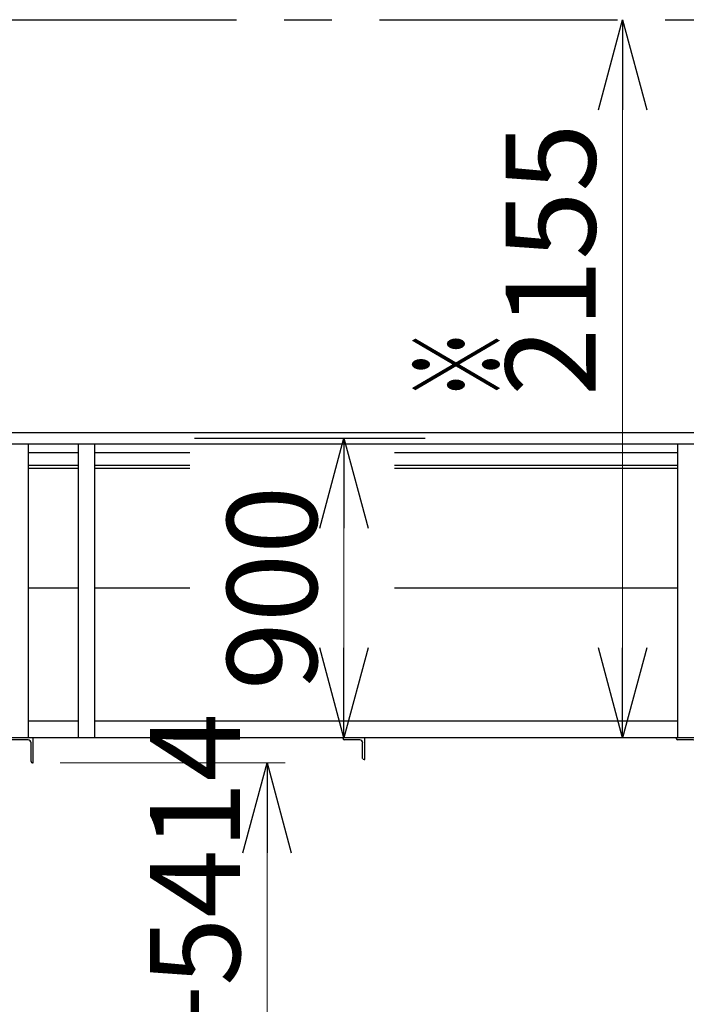
# Model space of a CAD drawing. Units: millimetres. Extents: x -188 to 185, y -134 to 137.
# Drawn here: x -144 to -122, y -25 to 8 of the extents above; entities that cross this region are included whole.
import ezdxf
from ezdxf.enums import TextEntityAlignment as Align

# ---------------------------------------------------------------- set-up
doc = ezdxf.new("R2010")
doc.units = ezdxf.units.MM
doc.header["$LTSCALE"] = 0.25
doc.linetypes.add('CENTER', pattern=[50.8, 31.75, -6.35, 6.35, -6.35])
doc.layers.add('Layer0016', color=7, linetype='Continuous')
doc.styles.add('dcStyle0', font='txt.shx', dxfattribs={"width": 0.8, "bigfont": 'bigfont'})
doc.dimstyles.new('dc_Rotated', dxfattribs={"dimtxt": 3, "dimasz": 3.000002, "dimexe": 0.6, "dimexo": 0.9, "dimgap": 0.9, "dimtad": 3, "dimdsep": 46, "dimtxsty": 'dcStyle0', "dimblk1": 'OPEN30', "dimblk2": 'OPEN30', "dimsah": 1, "dimcen": 0.09, "dimclrd": 91, "dimclre": 91, "dimclrt": 7, "dimadec": 0, "dimazin": 2, "dimtfac": 1, "dimtdec": 4, "dimtmove": 0, "dimatfit": 3, "dimfxl": 1, "dimarcsym": 0})
doc.dimstyles.new('dc_Rotated_F1', dxfattribs={"dimtxt": 3, "dimasz": 3.000002, "dimexe": 0.6, "dimexo": 0.9, "dimgap": 0.9, "dimtad": 3, "dimdsep": 46, "dimtxsty": 'dcStyle0', "dimblk1": 'OPEN30', "dimblk2": 'OPEN30', "dimsah": 1, "dimcen": 0.09, "dimse1": 1, "dimse2": 1, "dimclrd": 91, "dimclre": 7, "dimclrt": 7, "dimadec": 0, "dimazin": 2, "dimtfac": 1, "dimtdec": 4, "dimtmove": 0, "dimatfit": 3, "dimfxl": 1, "dimarcsym": 0})

# ---------------------------------------------------------------- blocks, each defined once
blk = doc.blocks.new('DC_GROUP_MDOU2820_R0_71')
at = {"layer": 'Layer0016', "color": 7, "linetype": 'Continuous', "lineweight": 25}
for p, q in [((-121.48, -15.772), (-122.202, -15.772)), ((-122.202, -15.772), (-122.202, -15.794)), ((-121.641, -15.838), (-122.158, -15.838)), ((-121.547, -16.45), (-121.547, -15.933)), ((-121.48, -16.494), (-121.48, -15.772)), ((-121.502, -16.494), (-121.48, -16.494))]:
    blk.add_line(p, q, dxfattribs=at)
for centre, radius, start, end in [((-122.158, -15.794), 0.0444, 180, 270), ((-121.641, -15.933), 0.0944, 0, 90), ((-121.502, -16.45), 0.0444, 180, 270)]:
    blk.add_arc(centre, radius, start, end, dxfattribs=at)
blk = doc.blocks.new('DC_GROUP_MDOU2820_R0_72')
at = {"layer": 'Layer0016', "color": 7, "linetype": 'Continuous', "lineweight": 25}
for p, q in [((-132.591, -15.772), (-133.313, -15.772)), ((-133.313, -15.772), (-133.313, -15.794)), ((-132.752, -15.838), (-133.269, -15.838)), ((-132.658, -16.45), (-132.658, -15.933)), ((-132.591, -16.494), (-132.591, -15.772)), ((-132.613, -16.494), (-132.591, -16.494))]:
    blk.add_line(p, q, dxfattribs=at)
for centre, radius, start, end in [((-133.269, -15.794), 0.0444, 180, 270), ((-132.752, -15.933), 0.0944, 0, 90), ((-132.613, -16.45), 0.0444, 180, 270)]:
    blk.add_arc(centre, radius, start, end, dxfattribs=at)
blk = doc.blocks.new('_Open30')
at = {"color": 0, "linetype": 'ByBlock', "lineweight": -2}
for p, q in [((-1, 0.267949), (0, 0)), ((0, 0), (-1, -0.267949)), ((0, 0), (-1, 0))]:
    blk.add_line(p, q, dxfattribs=at)
blk = doc.blocks.new('*D74')
at = {"layer": 'Layer0016', "color": 91, "linetype": 'Continuous', "lineweight": 13}
blk.add_line((-133.28, -15.772), (-133.28, -5.772), dxfattribs=at)
at = {"layer": 'Layer0016', "color": 91, "xscale": 3.000002807615286, "yscale": 2.999989368223643}
for p, rotation in [((-133.28, -5.772), 90), ((-133.28, -15.772), 270)]:
    blk.add_blockref('_Open30', p, dxfattribs=dict(at, rotation=rotation))
at = {"layer": 'Layer0016', "color": 7, "insert": (-134.18, -10.772), "char_height": 3, "width": 12.75, "attachment_point": 8, "rotation": 90, "style": 'dcStyle0'}
blk.add_mtext('\\T1.00;900', dxfattribs=at)
blk = doc.blocks.new('*D89')
at = {"layer": 'Layer0016', "color": 91, "linetype": 'Continuous', "lineweight": 13}
blk.add_line((-123.993, -15.772), (-123.993, 8.173), dxfattribs=at)
at = {"layer": 'Layer0016', "color": 91, "xscale": 3.000002807615286, "yscale": 2.999989368223643}
for p, rotation in [((-123.993, 8.173), 90), ((-123.993, -15.772), 270)]:
    blk.add_blockref('_Open30', p, dxfattribs=dict(at, rotation=rotation))
at = {"layer": 'Layer0016', "color": 7, "insert": (-124.893, 0.172), "char_height": 3, "width": 15.75, "attachment_point": 8, "rotation": 90, "style": 'dcStyle0'}
blk.add_mtext('\\T1.00;2155', dxfattribs=at)
blk = doc.blocks.new('*D101')
at = {"layer": 'Layer0016', "color": 91, "linetype": 'Continuous', "lineweight": 13}
for p, q in [((-160.202, -12.484), (-160.202, -57.597)), ((44.798, -12.484), (44.798, -57.597)), ((-160.202, -56.997), (44.798, -56.997))]:
    blk.add_line(p, q, dxfattribs=at)
at = {"layer": 'Layer0016', "color": 91, "xscale": 3.000002807615286, "yscale": 2.999989368223643}
for p, rotation in [((-160.202, -56.997), 180), ((44.798, -56.997), 360)]:
    blk.add_blockref('_Open30', p, dxfattribs=dict(at, rotation=rotation))
at = {"layer": 'Layer0016', "color": 7, "insert": (-72.377, -56.097), "char_height": 3, "width": 39.75, "attachment_point": 8, "style": 'dcStyle0'}
blk.add_mtext('\\T1.00;横行稼動範囲\u300018450', dxfattribs=at)
blk = doc.blocks.new('*D112')
at = {"layer": 'Layer0016', "color": 91, "linetype": 'Continuous', "lineweight": 13}
for p, q in [((-142.747, -16.605), (-135.246, -16.605)), ((-135.846, -76.761), (-135.846, -16.605))]:
    blk.add_line(p, q, dxfattribs=at)
at = {"layer": 'Layer0016', "color": 91, "xscale": 3.000002807615286, "yscale": 2.999989368223643}
for p, rotation in [((-135.846, -16.605), 90), ((-135.846, -76.761), 270)]:
    blk.add_blockref('_Open30', p, dxfattribs=dict(at, rotation=rotation))
at = {"layer": 'Layer0016', "color": 7, "insert": (-136.746, -37.19), "char_height": 3, "width": 45.75, "attachment_point": 8, "rotation": 90, "style": 'dcStyle0'}
blk.add_mtext('\\T1.00;ガーダー下面\u3000FL+5414', dxfattribs=at)
blk = doc.blocks.new('DC_GROUP_MDOU2820_R0_106')
at = {"layer": 'Layer0016', "color": 7, "linetype": 'Continuous', "lineweight": 25}
for p, q in [((-143.647, -15.772), (-144.48, -15.772)), ((-144.48, -15.772), (-144.48, -15.794)), ((-143.808, -15.838), (-144.436, -15.838)), ((-143.713, -16.561), (-143.713, -15.933)), ((-143.647, -16.605), (-143.647, -15.772)), ((-143.669, -16.605), (-143.647, -16.605))]:
    blk.add_line(p, q, dxfattribs=at)
for centre, radius, start, end in [((-144.436, -15.794), 0.0444, 180, 270), ((-143.808, -15.933), 0.0944, 0, 90), ((-143.669, -16.561), 0.0444, 180, 270)]:
    blk.add_arc(centre, radius, start, end, dxfattribs=at)

msp = doc.modelspace()

# ---------------------------------------------------------------- linework, layer by layer
at = {"layer": 'Layer0016', "color": 8, "linetype": 'CENTER', "lineweight": 25}
msp.add_line((-170.202, 8.173), (59.798, 8.173), dxfattribs=at)
at = {"layer": 'Layer0016', "color": 4, "linetype": 'Continuous', "lineweight": 25}
for p, q in [((-163.886, -5.583), (53.481, -5.583)), ((-163.886, -5.961), (53.481, -5.961)), ((-143.813, -5.961), (-143.813, -15.772)), ((-142.147, -5.961), (-142.147, -15.772)), ((-141.591, -15.772), (-141.591, -5.961)), ((-122.147, -15.772), (-122.147, -5.961)), ((-142.147, -10.772), (-143.813, -10.772)), ((-138.414, -10.772), (-141.591, -10.772)), ((-122.147, -10.772), (-131.601, -10.772)), ((-142.147, -15.216), (-143.813, -15.216)), ((-122.147, -15.216), (-141.591, -15.216)), ((53.548, -15.772), (-163.952, -15.772))]:
    msp.add_line(p, q, dxfattribs=at)
at = {"layer": 'Layer0016', "color": 7, "linetype": 'CENTER', "lineweight": 25}
msp.add_line((-138.268, -5.772), (-130.579, -5.772), dxfattribs=at)
at = {"layer": 'Layer0016', "color": 6, "linetype": 'Continuous', "lineweight": 25}
for p, q in [((-142.147, -6.261), (-143.813, -6.261)), ((-138.414, -6.261), (-141.591, -6.261)), ((-122.147, -6.261), (-131.601, -6.261)), ((-142.147, -6.783), (-143.813, -6.783)), ((-138.414, -6.783), (-141.591, -6.783)), ((-122.147, -6.783), (-131.601, -6.783))]:
    msp.add_line(p, q, dxfattribs=at)
at = {"layer": 'Layer0016', "color": 7, "linetype": 'Continuous', "lineweight": 25}
for p, q in [((-142.147, -6.683), (-143.813, -6.683)), ((-138.414, -6.683), (-141.591, -6.683)), ((-122.147, -6.683), (-131.601, -6.683))]:
    msp.add_line(p, q, dxfattribs=at)

# ---------------------------------------------------------------- block references
at = {"layer": 'Layer0016', "linetype": 'Continuous'}
for name in ['DC_GROUP_MDOU2820_R0_106', 'DC_GROUP_MDOU2820_R0_72', 'DC_GROUP_MDOU2820_R0_71']:
    msp.add_blockref(name, (0, 0), dxfattribs=at)

# ---------------------------------------------------------------- texts
at = {"layer": 'Layer0016', "color": 7, "style": 'dcStyle0', "width": 1.12}
msp.add_text('※', height=3, rotation=90, dxfattribs=at).set_placement((-127.993, -4.517), (-127.993, -2.117), align=Align.FIT)

# ---------------------------------------------------------------- dimensions: what is measured, and where the dimension line sits
at = {"layer": 'Layer0016', "linetype": 'Continuous', "lineweight": 13}
for base, p1, p2, text, dimstyle, override, picture, middle in [((-123.993, 8.173), (-123.993, -15.772), (-123.993, 8.173), '2155', 'dc_Rotated_F1', {"dimtxt": 3, "dimasz": 3.000002, "dimexe": 0.6, "dimexo": 0.9, "dimgap": 0.9, "dimtad": 3, "dimtih": 0, "dimtoh": 0, "dimdec": 2, "dimlfac": 1, "dimzin": 8, "dimtxsty": 'dcStyle0', "dimblk1": 'Open30', "dimblk2": 'Open30', "dimsah": 1, "dimse1": 1, "dimse2": 1, "dimclrd": 91, "dimclre": 7, "dimclrt": 7, "dimazin": 2, "dimtofl": 1, "dimtolj": 0, "dimtzin": 8, "dimarcsym": 1}, '*D89', (-123.993, 0.172)), ((-133.28, -5.772), (-133.28, -15.772), (-133.28, -5.772), '900', 'dc_Rotated_F1', {"dimtxt": 3, "dimasz": 3.000002, "dimexe": 0.6, "dimexo": 0.9, "dimgap": 0.9, "dimtad": 3, "dimtih": 0, "dimtoh": 0, "dimdec": 2, "dimlfac": 1, "dimzin": 8, "dimtxsty": 'dcStyle0', "dimblk1": 'Open30', "dimblk2": 'Open30', "dimsah": 1, "dimse1": 1, "dimse2": 1, "dimclrd": 91, "dimclre": 7, "dimclrt": 7, "dimazin": 2, "dimtofl": 1, "dimtolj": 0, "dimtzin": 8, "dimarcsym": 1}, '*D74', (-133.28, -10.772)), ((-135.846, -16.605), (-135.846, -76.761), (-143.647, -16.605), 'ガーダー下面\u3000FL+5414', 'dc_Rotated', {"dimtxt": 3, "dimasz": 3.000002, "dimexe": 0.6, "dimexo": 0.9, "dimgap": 0.9, "dimtad": 3, "dimtih": 0, "dimtoh": 0, "dimdec": 2, "dimlfac": 1, "dimzin": 8, "dimtxsty": 'dcStyle0', "dimblk1": 'Open30', "dimblk2": 'Open30', "dimsah": 1, "dimse1": 1, "dimclrd": 91, "dimclre": 91, "dimclrt": 7, "dimazin": 2, "dimtofl": 1, "dimtolj": 0, "dimtzin": 8, "dimarcsym": 1}, '*D112', (-135.846, -37.19))]:
    dim = msp.add_linear_dim(base=base, p1=p1, p2=p2, angle=90, text=text, dimstyle=dimstyle, override=override, dxfattribs=at)
    dim.commit()
    dim.dimension.update_dxf_attribs({"geometry": picture, "text_midpoint": middle, "dimtype": 160})
dim = msp.add_linear_dim(base=(44.798, -56.997), p1=(-160.202, -11.584), p2=(44.798, -11.584), text='横行稼動範囲\u300018450', dimstyle='dc_Rotated', override={"dimtxt": 3, "dimasz": 3.000002, "dimexe": 0.6, "dimexo": 0.9, "dimgap": 0.9, "dimtad": 3, "dimtih": 0, "dimtoh": 0, "dimdec": 2, "dimlfac": 1, "dimzin": 8, "dimtxsty": 'dcStyle0', "dimblk1": 'Open30', "dimblk2": 'Open30', "dimsah": 1, "dimclrd": 91, "dimclre": 91, "dimclrt": 7, "dimazin": 2, "dimtofl": 1, "dimtolj": 0, "dimtzin": 8, "dimarcsym": 1}, dxfattribs=at)
dim.commit()
dim.dimension.update_dxf_attribs({"geometry": '*D101', "text_midpoint": (-72.377, -56.997), "dimtype": 160})

doc.saveas('drawing.dxf')
